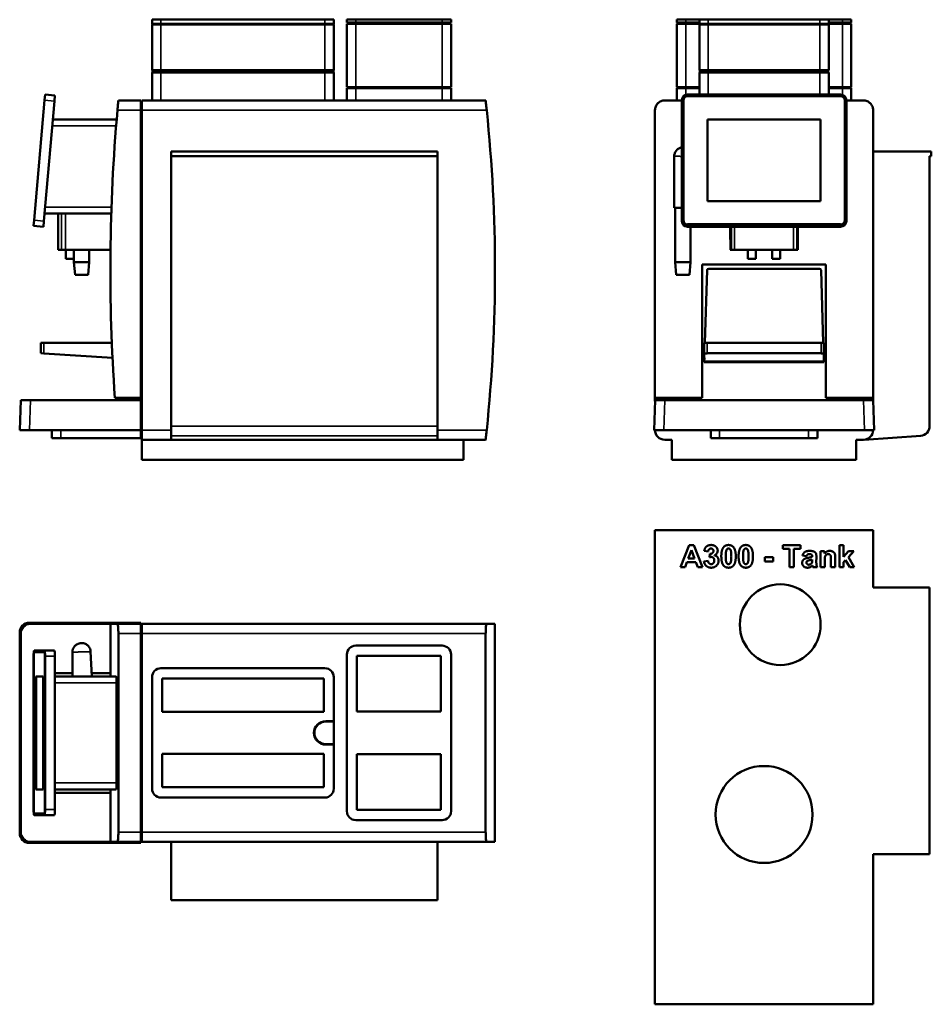
# Model space of a CAD drawing. Units: millimetres. Extents: x 374 to 1502, y 132 to 1351.
import ezdxf

# ---------------------------------------------------------------- set-up
doc = ezdxf.new("R2010")
doc.units = ezdxf.units.MM
doc.header["$LTSCALE"] = 5
doc.layers.add('Visible (ISO)', color=7, linetype='Continuous', lineweight=50)
doc.layers.add('Visible Narrow (ISO)', color=7, linetype='Continuous', lineweight=35)

msp = doc.modelspace()

# ---------------------------------------------------------------- linework, layer by layer
at = {"layer": 'Visible (ISO)'}
for p, q in [((537.8, 1351.3), (548.8, 1351.3)), ((537.8, 1351.3), (537.8, 1346.3)), ((548.8, 1346.3), (537.8, 1346.3)), ((537.8, 1345.3), (548.8, 1345.3)), ((537.8, 1345.3), (537.8, 1288.8)), ((538.3, 1346.3), (538.3, 1345.3)), ((548.8, 1351.3), (751.8, 1351.3)), ((548.8, 1346.3), (751.8, 1346.3)), ((548.8, 1345.3), (751.8, 1345.3)), ((751.8, 1351.3), (762.8, 1351.3)), ((762.8, 1346.3), (751.8, 1346.3)), ((751.8, 1345.3), (762.8, 1345.3)), ((762.3, 1345.3), (762.3, 1346.3)), ((762.8, 1346.3), (762.8, 1351.3)), ((762.8, 1288.8), (762.8, 1345.3)), ((779, 1351.3), (790, 1351.3)), ((779, 1351.3), (779, 1347.8)), ((790, 1347.8), (779, 1347.8)), ((779, 1346.3), (790, 1346.3)), ((779, 1346.3), (779, 1267.8)), ((780, 1347.8), (780, 1346.3)), ((790, 1351.3), (897, 1351.3)), ((790, 1347.8), (897, 1347.8)), ((790, 1346.3), (897, 1346.3)), ((897, 1351.3), (908, 1351.3)), ((908, 1347.8), (897, 1347.8)), ((897, 1346.3), (908, 1346.3)), ((907, 1346.3), (907, 1347.8)), ((908, 1347.8), (908, 1351.3)), ((908, 1267.8), (908, 1346.3)), ((1187.4, 1351.3), (1198.4, 1351.3)), ((1187.4, 1351.3), (1187.4, 1347.8)), ((1198.4, 1347.8), (1187.4, 1347.8)), ((1187.4, 1346.3), (1198.4, 1346.3)), ((1187.4, 1346.3), (1187.4, 1267.8)), ((1188.4, 1347.8), (1188.4, 1346.3)), ((1198.4, 1351.3), (1215.4, 1351.3)), ((1198.4, 1347.8), (1215.4, 1347.8)), ((1198.4, 1346.3), (1215.4, 1346.3)), ((1215.4, 1351.3), (1226.4, 1351.3)), ((1215.4, 1351.3), (1215.4, 1346.3)), ((1226.4, 1346.3), (1215.4, 1346.3)), ((1215.4, 1345.3), (1226.4, 1345.3)), ((1215.4, 1345.3), (1215.4, 1288.8)), ((1215.9, 1346.3), (1215.9, 1345.3)), ((1226.4, 1351.3), (1364.4, 1351.3)), ((1226.4, 1346.3), (1364.4, 1346.3)), ((1226.4, 1345.3), (1364.4, 1345.3)), ((1364.4, 1351.3), (1375.4, 1351.3)), ((1375.4, 1346.3), (1364.4, 1346.3)), ((1364.4, 1345.3), (1375.4, 1345.3)), ((1374.9, 1345.3), (1374.9, 1346.3)), ((1375.4, 1346.3), (1375.4, 1351.3)), ((1375.4, 1351.3), (1392.4, 1351.3)), ((1375.4, 1347.8), (1392.4, 1347.8)), ((1375.4, 1346.3), (1392.4, 1346.3)), ((1375.4, 1288.8), (1375.4, 1345.3)), ((1392.4, 1351.3), (1403.4, 1351.3)), ((1403.4, 1347.8), (1392.4, 1347.8)), ((1392.4, 1346.3), (1403.4, 1346.3)), ((1402.4, 1346.3), (1402.4, 1347.8)), ((1403.4, 1347.8), (1403.4, 1351.3)), ((1403.4, 1267.8), (1403.4, 1346.3)), ((548.8, 1288.8), (537.8, 1288.8)), ((537.8, 1285.8), (548.8, 1285.8)), ((537.8, 1285.8), (537.8, 1251.3)), ((538.3, 1288.8), (538.3, 1285.8)), ((548.8, 1288.8), (751.8, 1288.8)), ((548.8, 1285.8), (751.8, 1285.8)), ((762.8, 1288.8), (751.8, 1288.8)), ((751.8, 1285.8), (762.8, 1285.8)), ((762.3, 1285.8), (762.3, 1288.8)), ((762.8, 1251.3), (762.8, 1285.8)), ((1226.4, 1288.8), (1215.4, 1288.8)), ((1215.4, 1285.8), (1226.4, 1285.8)), ((1215.4, 1285.8), (1215.4, 1258.6)), ((1215.9, 1288.8), (1215.9, 1285.8)), ((1226.4, 1288.8), (1364.4, 1288.8)), ((1226.4, 1285.8), (1364.4, 1285.8)), ((1375.4, 1288.8), (1364.4, 1288.8)), ((1364.4, 1285.8), (1375.4, 1285.8)), ((1374.9, 1285.8), (1374.9, 1288.8)), ((1375.4, 1258.6), (1375.4, 1285.8)), ((790, 1267.8), (779, 1267.8)), ((780, 1267.8), (780, 1266.3)), ((790, 1267.8), (897, 1267.8)), ((908, 1267.8), (897, 1267.8)), ((907, 1266.3), (907, 1267.8)), ((1198.4, 1267.8), (1187.4, 1267.8)), ((1188.4, 1267.8), (1188.4, 1266.3)), ((1198.4, 1267.8), (1215.4, 1267.8)), ((1375.4, 1267.8), (1392.4, 1267.8)), ((1403.4, 1267.8), (1392.4, 1267.8)), ((1402.4, 1266.3), (1402.4, 1267.8)), ((405.4, 1258.6), (404.8, 1251.5)), ((405.4, 1258.6), (417.6, 1257.5)), ((417, 1250.4), (417.6, 1257.5)), ((779, 1266.3), (790, 1266.3)), ((779, 1266.3), (779, 1251.3)), ((790, 1266.3), (897, 1266.3)), ((897, 1266.3), (908, 1266.3)), ((908, 1251.3), (908, 1266.3)), ((1187.4, 1266.3), (1198.4, 1266.3)), ((1187.4, 1266.3), (1187.4, 1251.3)), ((1198.4, 1266.3), (1215.4, 1266.3)), ((1390.2, 1258.6), (1200.7, 1258.6)), ((1200.7, 1256.6), (1390.2, 1256.6)), ((1200.7, 1256.5), (1390.2, 1256.5)), ((1375.4, 1266.3), (1392.4, 1266.3)), ((1392.4, 1266.3), (1403.4, 1266.3)), ((1403.4, 1251.3), (1403.4, 1266.3)), ((391.8, 1103), (404.8, 1251.5)), ((417, 1250.4), (404, 1102)), ((523.8, 1251.3), (496.2, 1251.3)), ((523.8, 1251.3), (523.8, 1239.3)), ((525.3, 1239.3), (525.3, 1251.3)), ((950.8, 1251.3), (525.3, 1251.3)), ((1172.4, 1251.3), (1193.6, 1251.3)), ((1193.6, 1251.5), (1193.6, 1103)), ((1195.6, 1103), (1195.6, 1251.5)), ((1395.3, 1251.5), (1395.3, 1103)), ((1397.3, 1103), (1397.3, 1251.5)), ((1397.3, 1251.3), (1418.4, 1251.3)), ((523.8, 1239.3), (523.8, 883.3)), ((525.3, 1239.3), (525.3, 843.3)), ((1160.4, 883.3), (1160.4, 1239.3)), ((1430.4, 1239.3), (1430.4, 883.3)), ((494, 1227.8), (415, 1227.8)), ((1225.5, 1227.7), (1365.4, 1227.7)), ((1225.5, 1227.7), (1365.4, 1227.7)), ((1225.5, 1126.8), (1225.5, 1227.7)), ((1365.4, 1227.7), (1365.4, 1126.8)), ((561.3, 1188.3), (561.3, 1182.3)), ((561.3, 1188.3), (891.3, 1188.3)), ((891.3, 1188.3), (891.3, 1182.3)), ((1430.4, 1188.3), (1502.4, 1188.3)), ((1502.4, 1188.3), (1502.4, 1182.3)), ((561.3, 1182.3), (561.3, 848.2)), ((561.3, 1182.3), (891.3, 1182.3)), ((891.3, 1182.3), (891.3, 848.2)), ((1184.2, 1118.3), (1184.2, 1182.3)), ((1500.4, 1182.3), (1500.4, 848.2)), ((1502.4, 1182.3), (1500.4, 1182.3)), ((1365.4, 1126.8), (1225.5, 1126.8)), ((404.8, 1111.2), (487.3, 1111.2)), ((421.8, 1066.3), (421.8, 1111.2)), ((1184.2, 1118.3), (1193.6, 1118.3)), ((1185.4, 1118.3), (1185.4, 1051.3)), ((391.8, 1103), (391.2, 1096)), ((403.4, 1094.9), (404, 1102)), ((1193.6, 1103), (1193.6, 1102)), ((1390.2, 1098), (1200.7, 1098)), ((1397.3, 1103), (1397.3, 1102)), ((391.2, 1096), (403.4, 1094.9)), ((1200.7, 1096), (1390.2, 1096)), ((1390.2, 1094.9), (1200.7, 1094.9)), ((1204.4, 1094.9), (1204.4, 1051.3)), ((421.8, 1066.3), (425.9, 1066.3)), ((430.7, 1066.3), (425.9, 1066.3)), ((486.3, 1066.3), (430.7, 1066.3)), ((431, 1066.3), (431, 1055.3)), ((441, 1066.3), (441, 1055.3)), ((441.1, 1066.3), (441.1, 1051.3)), ((460.1, 1066.3), (460.1, 1051.3)), ((1255.1, 1066.3), (1253.6, 1066.3)), ((1259, 1066.3), (1255.1, 1066.3)), ((1259, 1066.3), (1331.9, 1066.3)), ((1275.4, 1066.3), (1275.4, 1055.3)), ((1285.4, 1066.3), (1285.4, 1055.3)), ((1305.4, 1066.3), (1305.4, 1055.3)), ((1315.4, 1066.3), (1315.4, 1055.3)), ((1335.8, 1066.3), (1331.9, 1066.3)), ((1337.2, 1066.3), (1335.8, 1066.3)), ((431, 1055.3), (441, 1055.3)), ((441.1, 1051.3), (460.1, 1051.3)), ((442.5, 1035.3), (441.1, 1051.3)), ((458.7, 1035.3), (460.1, 1051.3)), ((1185.4, 1051.3), (1204.4, 1051.3)), ((1186.8, 1035.3), (1185.4, 1051.3)), ((1203, 1035.3), (1204.4, 1051.3)), ((1218.9, 1048.3), (1218.9, 883.3)), ((1218.9, 1048.3), (1371.9, 1048.3)), ((1275.4, 1055.3), (1285.4, 1055.3)), ((1305.4, 1055.3), (1315.4, 1055.3)), ((1371.9, 883.3), (1371.9, 1048.3)), ((1224.9, 1041.1), (1222.1, 951.3)), ((1364, 1043), (1226.9, 1043)), ((1368.7, 951.3), (1366, 1041.1)), ((458.7, 1035.3), (442.5, 1035.3)), ((1203, 1035.3), (1186.8, 1035.3)), ((400.3, 951.3), (400.3, 938.3)), ((403.8, 951.3), (400.3, 951.3)), ((403.8, 951.3), (488, 951.3)), ((1224.9, 951.3), (1221.4, 951.3)), ((1221.4, 951.3), (1221.4, 938)), ((1224.9, 951.3), (1365.9, 951.3)), ((1369.4, 951.3), (1365.9, 951.3)), ((1369.4, 951.3), (1369.4, 938)), ((403.8, 938), (400.3, 938.3)), ((488.8, 932.8), (403.8, 938)), ((1221.4, 938), (1221.4, 931.2)), ((1221.6, 932.5), (1221.4, 928.1)), ((1221.4, 931.2), (1221.5, 931.2)), ((1221.4, 928.1), (1369.4, 928.1)), ((1221.4, 927.4), (1221.4, 928.1)), ((1369.4, 927.4), (1221.4, 927.4)), ((1365.9, 938.3), (1224.9, 938.3)), ((1369.4, 928.1), (1369.3, 932.5)), ((1369.3, 931.2), (1369.4, 931.2)), ((1369.4, 931.2), (1369.4, 938)), ((1369.4, 928.1), (1369.4, 927.4)), ((375.3, 880.3), (374, 843.3)), ((375.3, 880.3), (387.3, 880.3)), ((523.8, 880.3), (387.3, 880.3)), ((523.8, 883.3), (491.8, 883.3)), ((523.8, 880.3), (523.8, 843.3)), ((1160.5, 880.3), (1159.2, 843.3)), ((1160.4, 883.3), (1218.9, 883.3)), ((1160.4, 883.3), (1160.4, 879.1)), ((1160.5, 880.3), (1172.5, 880.3)), ((1418.4, 880.3), (1172.5, 880.3)), ((1371.9, 883.3), (1430.4, 883.3)), ((1418.4, 880.3), (1430.4, 880.3)), ((1430.4, 883.3), (1430.4, 879.1)), ((1431.7, 843.3), (1430.4, 880.3)), ((386, 843.3), (374, 843.3)), ((523.8, 843.3), (386, 843.3)), ((413.8, 843.3), (413.8, 833.3)), ((523.8, 843.3), (523.8, 833.3)), ((525.3, 831.3), (525.3, 843.3)), ((561.3, 836.2), (561.3, 848.2)), ((891.3, 836.2), (891.3, 848.2)), ((1171.2, 843.3), (1159.2, 843.3)), ((1419.7, 843.3), (1171.2, 843.3)), ((1229.4, 843.3), (1229.4, 833.3)), ((1361.4, 833.3), (1361.4, 843.3)), ((1431.7, 843.3), (1419.7, 843.3)), ((424.8, 833.3), (413.8, 833.3)), ((523.8, 833.3), (424.8, 833.3)), ((525.3, 831.3), (950.8, 831.3)), ((525.3, 806.3), (525.3, 831.3)), ((561.3, 836.2), (561.3, 831.3)), ((891.3, 836.2), (891.3, 831.3)), ((923.3, 806.3), (923.3, 831.3)), ((1181.4, 831.3), (1172.4, 831.3)), ((1181.4, 831.3), (1181.4, 806.3)), ((1240.4, 833.3), (1229.4, 833.3)), ((1350.4, 833.3), (1240.4, 833.3)), ((1361.4, 833.3), (1350.4, 833.3)), ((1418.4, 831.3), (1409.4, 831.3)), ((1409.4, 806.3), (1409.4, 831.3)), ((1489.3, 836.2), (1419.3, 831.3)), ((923.3, 806.3), (525.3, 806.3)), ((1409.4, 806.3), (1181.4, 806.3)), ((1160.4, 719.4), (1430.4, 719.4)), ((1160.4, 132.4), (1160.4, 719.4)), ((1430.4, 719.4), (1430.4, 648.4)), ((1191.8, 673.4), (1202.5, 700.9)), ((1202.5, 700.9), (1208.4, 700.9)), ((1208.4, 700.9), (1219.4, 673.4)), ((1318.6, 700.9), (1340.4, 700.9)), ((1318.6, 696.2), (1318.6, 700.9)), ((1326.7, 696.2), (1318.6, 696.2)), ((1326.7, 673.4), (1326.7, 696.2)), ((1332.3, 696.2), (1332.3, 673.4)), ((1340.4, 696.2), (1332.3, 696.2)), ((1340.4, 700.9), (1340.4, 696.2)), ((1388.6, 700.9), (1393.9, 700.9)), ((1388.6, 673.4), (1388.6, 700.9)), ((1393.9, 700.9), (1393.9, 686.3)), ((1205.4, 694.4), (1201.6, 684.3)), ((1201.6, 684.3), (1209.2, 684.3)), ((1209.2, 684.3), (1205.4, 694.4)), ((1226.2, 693), (1221.4, 693.8)), ((1227.8, 685.8), (1228.4, 690.1)), ((1296.4, 686), (1306.8, 686)), ((1296.4, 680.7), (1296.4, 686)), ((1306.8, 686), (1306.8, 680.7)), ((1347.9, 687.2), (1343.1, 688.1)), ((1355, 686.4), (1355, 686.9)), ((1355, 681.9), (1355, 682.9)), ((1360.2, 686.1), (1360.1, 679.9)), ((1365.3, 693.3), (1370.2, 693.3)), ((1365.3, 673.4), (1365.3, 693.3)), ((1370.2, 693.3), (1370.2, 690.4)), ((1378.2, 673.4), (1378.2, 683.5)), ((1383.5, 685.8), (1383.5, 673.4)), ((1393.9, 686.3), (1400.1, 693.3)), ((1406.6, 693.3), (1399.8, 686)), ((1399.8, 686), (1407.1, 673.4)), ((1400.1, 693.3), (1406.6, 693.3)), ((1197.7, 673.4), (1191.8, 673.4)), ((1200, 679.6), (1197.7, 673.4)), ((1210.9, 679.6), (1200, 679.6)), ((1213.3, 673.4), (1210.9, 679.6)), ((1219.4, 673.4), (1213.3, 673.4)), ((1221, 680.7), (1226.1, 681.3)), ((1306.8, 680.7), (1296.4, 680.7)), ((1332.3, 673.4), (1326.7, 673.4)), ((1361.3, 673.4), (1356.1, 673.4)), ((1370.6, 673.4), (1365.3, 673.4)), ((1370.6, 682.4), (1370.6, 673.4)), ((1383.5, 673.4), (1378.2, 673.4)), ((1393.9, 673.4), (1388.6, 673.4)), ((1396.3, 682.3), (1393.9, 679.7)), ((1393.9, 679.7), (1393.9, 673.4)), ((1401.4, 673.4), (1396.3, 682.3)), ((1407.1, 673.4), (1401.4, 673.4)), ((1500.4, 648.4), (1430.4, 648.4)), ((1500.4, 318.4), (1500.4, 648.4)), ((386, 604.7), (523.8, 604.7)), ((387.3, 603.4), (486.2, 603.4)), ((486.2, 603.4), (495, 603.4)), ((486.2, 544.9), (486.2, 603.4)), ((523.8, 603.4), (495, 603.4)), ((523.8, 603.4), (523.8, 604.7)), ((523.8, 603.4), (523.8, 591.4)), ((523.8, 603.4), (523.8, 333.5)), ((523.8, 603.4), (523.8, 603.4)), ((525.3, 591.4), (525.3, 603.4)), ((952.1, 603.4), (525.3, 603.4)), ((962.3, 603.4), (952.1, 603.4)), ((962.3, 603.4), (962.3, 333.4)), ((374, 344.2), (374, 592.7)), ((375.3, 345.5), (375.3, 591.4)), ((496.2, 591.4), (496.2, 345.4)), ((523.8, 345.4), (523.8, 591.4)), ((525.3, 591.4), (525.3, 345.4)), ((950.8, 345.4), (950.8, 591.4)), ((897, 576.4), (790, 576.4)), ((391.2, 563.2), (391.2, 373.7)), ((391.3, 373.7), (391.3, 563.2)), ((391.5, 373.7), (391.5, 563.2)), ((404.8, 570.3), (391.8, 570.3)), ((391.8, 568.3), (404.8, 568.3)), ((404.8, 570.3), (417, 570.3)), ((405.2, 563.2), (405.2, 373.7)), ((405.4, 373.7), (405.4, 563.2)), ((417.6, 563.2), (417.6, 373.7)), ((439.4, 568.4), (439.4, 538.4)), ((463.4, 538.4), (461.8, 569)), ((779, 565.4), (779, 371.4)), ((791.5, 563.7), (895.5, 563.7)), ((791.5, 494.9), (791.5, 563.7)), ((895.5, 563.7), (895.5, 494.9)), ((908, 371.4), (908, 565.4)), ((394.1, 538.4), (402.9, 538.4)), ((394.1, 398.5), (394.1, 538.4)), ((394.2, 398.5), (394.2, 538.4)), ((402.9, 538.4), (402.9, 398.5)), ((439.4, 542.4), (417.6, 542.4)), ((493.4, 538.4), (417.6, 538.4)), ((486.2, 542.4), (463.2, 542.4)), ((486.2, 544.9), (486.2, 544.9)), ((486.2, 544.9), (486.2, 538.4)), ((537.8, 537.4), (537.8, 399.4)), ((751.8, 548.4), (548.8, 548.4)), ((762.8, 482.9), (762.8, 537.4)), ((494, 530.4), (494, 406.5)), ((550.3, 535.7), (750.3, 535.7)), ((550.3, 494.4), (550.3, 535.7)), ((750.3, 535.7), (750.3, 494.4)), ((750.3, 494.4), (550.3, 494.4)), ((895.5, 494.9), (791.5, 494.9)), ((752.8, 482.9), (762.8, 482.9)), ((762.8, 482.4), (752.8, 482.4)), ((762.3, 482.4), (762.3, 482.9)), ((762.8, 482.4), (762.8, 482.9)), ((762.8, 454.4), (762.8, 482.4)), ((752.8, 454.4), (762.8, 454.4)), ((762.8, 453.9), (752.8, 453.9)), ((762.3, 453.9), (762.3, 454.4)), ((762.8, 453.9), (762.8, 454.4)), ((762.8, 399.4), (762.8, 453.9)), ((550.3, 442.4), (750.3, 442.4)), ((550.3, 401.2), (550.3, 442.4)), ((750.3, 442.4), (750.3, 401.2)), ((791.5, 441.9), (895.5, 441.9)), ((791.5, 373.2), (791.5, 441.9)), ((895.5, 441.9), (895.5, 373.2)), ((402.9, 398.5), (394.1, 398.5)), ((417.6, 398.5), (493.4, 398.5)), ((417.6, 394.4), (486.2, 394.4)), ((486.2, 398.5), (486.2, 391.9)), ((486.2, 333.4), (486.2, 391.9)), ((486.2, 391.9), (486.2, 391.9)), ((750.3, 401.2), (550.3, 401.2)), ((548.8, 388.4), (751.8, 388.4)), ((404.8, 368.6), (391.8, 368.6)), ((391.8, 366.6), (404.8, 366.6)), ((404.8, 366.6), (417, 366.6)), ((895.5, 373.2), (791.5, 373.2)), ((790, 360.4), (897, 360.4)), ((523.8, 345.4), (523.8, 333.4)), ((525.3, 333.4), (525.3, 345.4)), ((523.8, 332.2), (386, 332.2)), ((486.2, 333.5), (387.3, 333.5)), ((495, 333.4), (486.2, 333.4)), ((495, 333.4), (523.8, 333.4)), ((523.8, 333.5), (523.8, 332.2)), ((523.8, 333.5), (523.8, 333.5)), ((525.3, 333.4), (952.1, 333.4)), ((561.3, 333.4), (561.3, 261.4)), ((891.3, 333.4), (891.3, 261.4)), ((952.1, 333.4), (962.3, 333.4)), ((1430.4, 318.4), (1500.4, 318.4)), ((1430.4, 318.4), (1430.4, 132.4)), ((561.3, 261.4), (891.3, 261.4)), ((1430.4, 132.4), (1160.4, 132.4))]:
    msp.add_line(p, q, dxfattribs=at)
for centre, radius in [((1315.4, 602.4), 50), ((1295.4, 367.4), 60)]:
    msp.add_circle(centre, radius, dxfattribs=at)
for centre, radius, start, end in [((2696.2, 1041.3), 2210, 174.8598, 184.0998), ((-963.9, 1041.3), 1926.2, 354.1, 5.9), ((1172.4, 843.3), 12, 180, 270), ((1418.4, 843.3), 12, 270, 0), ((1488.4, 848.2), 12, 274, 0), ((790, 565.4), 11, 90, 180), ((897, 565.4), 11, 0, 90), ((548.8, 537.4), 11, 90, 180), ((751.8, 537.4), 11, 0, 90), ((752.8, 468.4), 14.5, 90, 270), ((752.8, 468.4), 14, 90, 270), ((548.8, 399.4), 11, 180, 270), ((751.8, 399.4), 11, 270, 0), ((790, 371.4), 11, 180, 270), ((897, 371.4), 11, 270, 0)]:
    msp.add_arc(centre, radius, start, end, dxfattribs=at)
for centre, major_axis, ratio, start_param, end_param in [((1200.7, 1251.5), (-7.1, 0), 0.996195, 4.712389, 6.283185), ((1200.7, 1251.5), (-5.1, 0), 0.996195, 4.712389, 6.283185), ((1200.7, 1251.5), (-5.1, 0), 0.996195, 4.712389, 6.283185), ((1390.2, 1251.5), (7.1, 0), 0.996195, 0, 1.570796), ((1390.2, 1251.5), (5.1, 0), 0.996195, 0, 1.570796), ((1390.2, 1251.5), (5.1, 0), 0.996195, 0, 1.570796), ((1200.7, 1103), (-7.1, 0), 0.996195, 0, 1.570796), ((1200.7, 1102), (-7.1, 0), 0.996195, 0, 1.570796), ((1200.7, 1103), (-5.1, 0), 0.996195, 0, 1.570796), ((1390.2, 1103), (5.1, 0), 0.996195, 4.712389, 6.283185), ((1390.2, 1103), (7.1, 0), 0.996195, 4.712389, 6.283185), ((1390.2, 1102), (7.1, 0), 0.996195, 4.712389, 6.283185), ((1195.8, 1041.3), (0, 2210), 0.026186, 4.723701, 4.736662), ((1395.1, 1041.3), (0, -2210), 0.026186, 4.688116, 4.701077), ((1226.9, 1041), (-2, 0), 0.999391, 4.712389, 6.25276), ((1364, 1041), (2, 0), 0.999391, 0.030425, 1.570796), ((1224.9, 938), (-3.5, 0), 0.061163, 4.712389, 6.283185), ((1365.9, 938), (3.5, 0), 0.061163, 0, 1.570796), ((386, 592.7), (-8.5, 8.5), 0.998783, 5.498396, 7.067974), ((387.3, 591.4), (-8.5, 8.5), 0.998783, 5.498396, 7.067974), ((391.8, 563.2), (0, 7.1), 0.087156, 0, 1.570796), ((391.8, 563.2), (0, 5.1), 0.087156, 0, 1.570796), ((392, 563.2), (0, 5.1), 0.087156, 0, 1.570796), ((404.8, 563.2), (0, 7.1), 0.087156, 4.712389, 6.283185), ((404.8, 563.2), (0, 5.1), 0.087156, 4.712389, 6.283185), ((417, 563.2), (0, 7.1), 0.087156, 4.712389, 6.283185), ((391.8, 373.7), (0, -7.1), 0.087156, 4.712389, 6.283185), ((391.8, 373.7), (0, -5.1), 0.087156, 4.712389, 6.283185), ((392, 373.7), (0, -5.1), 0.087156, 4.712389, 6.283185), ((404.8, 373.7), (0, -5.1), 0.087156, 0, 1.570796), ((404.8, 373.7), (0, -7.1), 0.087156, 0, 1.570796), ((417, 373.7), (0, -7.1), 0.087156, 0, 1.570796), ((386, 344.2), (-8.5, -8.5), 0.998783, 5.498396, 7.067974), ((387.3, 345.5), (-8.5, -8.5), 0.998783, 5.498396, 7.067974)]:
    msp.add_ellipse(centre, major_axis=major_axis, ratio=ratio, start_param=start_param, end_param=end_param, dxfattribs=at)
for points, knots in [([(496.2, 1251.3), (496.2, 1251.3), (496.1, 1251), (496, 1249.7), (495.9, 1248.8), (495.7, 1246.7), (495.6, 1245.3), (495.3, 1242.4), (495.2, 1240.8), (495, 1239.3)], [3.623505, 3.623505, 3.623505, 3.623505, 4.075443, 4.075443, 4.527382, 4.527382, 4.981415, 4.981415, 5.435448, 5.435448, 5.435448, 5.435448]), ([(952.1, 1239.3), (951.9, 1240.8), (951.7, 1242.4), (951.4, 1245.3), (951.3, 1246.7), (951.1, 1248.8), (951, 1249.7), (950.8, 1251), (950.8, 1251.3), (950.8, 1251.3)], [5.438506, 5.438506, 5.438506, 5.438506, 5.89318, 5.89318, 6.347854, 6.347854, 6.799766, 6.799766, 7.251677, 7.251677, 7.251677, 7.251677]), ([(1160.4, 1239.3), (1160.4, 1240.8), (1160.7, 1242.4), (1162, 1245.3), (1162.9, 1246.7), (1165, 1248.8), (1166.4, 1249.7), (1169.3, 1251), (1170.9, 1251.3), (1172.4, 1251.3)], [5.435067, 5.435067, 5.435067, 5.435067, 5.8891, 5.8891, 6.343133, 6.343133, 6.795071, 6.795071, 7.24701, 7.24701, 7.24701, 7.24701]), ([(1418.4, 1251.3), (1419.9, 1251.3), (1421.6, 1251), (1424.5, 1249.7), (1425.9, 1248.8), (1428, 1246.7), (1428.9, 1245.3), (1430.1, 1242.4), (1430.4, 1240.8), (1430.4, 1239.3)], [3.623505, 3.623505, 3.623505, 3.623505, 4.075443, 4.075443, 4.527382, 4.527382, 4.981415, 4.981415, 5.435448, 5.435448, 5.435448, 5.435448]), ([(1184.2, 1182.3), (1184.2, 1183), (1184.3, 1183.8), (1184.8, 1185.9), (1185.3, 1187.1), (1186.7, 1189.2), (1187.5, 1190.2), (1189.4, 1191.7), (1190.4, 1192.2), (1192.2, 1192.9), (1192.9, 1193), (1193.6, 1193.1)], [0.036819394, 0.036819394, 0.036819394, 0.036819394, 0.0369239778, 0.0369239778, 0.0370285616, 0.0370285616, 0.0371164513, 0.0371164513, 0.0372011209, 0.0372011209, 0.0372749833, 0.0372749833, 0.0372749833, 0.0372749833]), ([(950.8, 831.3), (950.8, 831.3), (950.8, 831.6), (951, 832.8), (951.1, 833.7), (951.3, 835.8), (951.4, 837.2), (951.7, 840.1), (951.9, 841.8), (952.1, 843.3)], [7.251677, 7.251677, 7.251677, 7.251677, 7.703589, 7.703589, 8.1555, 8.1555, 8.610174, 8.610174, 9.064848, 9.064848, 9.064848, 9.064848]), ([(495, 603.4), (495.2, 603.4), (495.3, 603.1), (495.6, 601.9), (495.7, 601), (495.9, 598.9), (496, 597.5), (496.1, 594.6), (496.2, 593), (496.2, 591.4)], [5.435067, 5.435067, 5.435067, 5.435067, 5.8891, 5.8891, 6.343133, 6.343133, 6.795071, 6.795071, 7.24701, 7.24701, 7.24701, 7.24701]), ([(950.8, 591.4), (950.8, 593), (950.8, 594.6), (951, 597.5), (951.1, 598.9), (951.3, 601), (951.4, 601.9), (951.7, 603.1), (951.9, 603.4), (952.1, 603.4)], [3.625839, 3.625839, 3.625839, 3.625839, 4.07775, 4.07775, 4.529662, 4.529662, 4.984336, 4.984336, 5.439009, 5.439009, 5.439009, 5.439009]), ([(461.8, 569), (461.7, 570.2), (461.5, 571.4), (460.8, 573.2), (460.4, 573.9), (459.5, 575.3), (459, 575.9), (458.1, 576.8), (457.7, 577.1), (456.7, 577.9), (456, 578.3), (455, 578.8), (454.6, 578.9), (453.4, 579.3), (452.7, 579.5), (451.3, 579.6), (450.8, 579.7), (450.3, 579.6), (449.8, 579.6), (449.3, 579.6), (448, 579.4), (447.2, 579.1), (446.1, 578.7), (445.7, 578.5), (444.7, 578), (444, 577.5), (443.1, 576.7), (442.7, 576.4), (441.8, 575.4), (441.4, 574.8), (440.5, 573.4), (440.2, 572.7), (439.6, 570.8), (439.4, 569.6), (439.4, 568.4)], [-0.00028655, -0.00028655, -0.00028655, -0.00028655, 0.00873719, 0.00873719, 0.01451464, 0.01451464, 0.02006618, 0.02006618, 0.02317316, 0.02317316, 0.02789003, 0.02789003, 0.0302299, 0.0302299, 0.03460677, 0.03460677, 0.03734231, 0.03734231, 0.03734231, 0.04007786, 0.04007786, 0.04445472, 0.04445472, 0.0467946, 0.0467946, 0.05151147, 0.05151147, 0.05461844, 0.05461844, 0.06016999, 0.06016999, 0.06594743, 0.06594743, 0.07497117, 0.07497117, 0.07497117, 0.07497117]), ([(493.4, 538.4), (493.5, 538.4), (493.5, 538.2), (493.7, 537.4), (493.8, 536.8), (493.9, 535.3), (494, 534.4), (494, 532.5), (494, 531.4), (494, 530.4)], [-1.207451, -1.207451, -1.207451, -1.207451, -0.905027, -0.905027, -0.602603, -0.602603, -0.301302, -0.301302, 0, 0, 0, 0]), ([(494, 406.5), (494, 405.5), (494, 404.4), (494, 402.4), (493.9, 401.6), (493.8, 400.1), (493.7, 399.5), (493.5, 398.7), (493.5, 398.5), (493.4, 398.5)], [2.414751, 2.414751, 2.414751, 2.414751, 2.716052, 2.716052, 3.017354, 3.017354, 3.319778, 3.319778, 3.622202, 3.622202, 3.622202, 3.622202]), ([(496.2, 345.4), (496.2, 343.9), (496.1, 342.3), (496, 339.4), (495.9, 338), (495.7, 335.9), (495.6, 335), (495.3, 333.7), (495.2, 333.4), (495, 333.4)], [3.623505, 3.623505, 3.623505, 3.623505, 4.075443, 4.075443, 4.527382, 4.527382, 4.981415, 4.981415, 5.435448, 5.435448, 5.435448, 5.435448]), ([(952.1, 333.4), (951.9, 333.4), (951.7, 333.7), (951.4, 335), (951.3, 335.9), (951.1, 338), (951, 339.4), (950.8, 342.3), (950.8, 343.9), (950.8, 345.4)], [5.438506, 5.438506, 5.438506, 5.438506, 5.89318, 5.89318, 6.347854, 6.347854, 6.799766, 6.799766, 7.251677, 7.251677, 7.251677, 7.251677])]:
    msp.add_open_spline(points, degree=3, knots=knots, dxfattribs=at)
for points in [[(1221.4, 693.8), (1221.9, 696.3), (1223.9, 699.3), (1227.6, 701), (1229.9, 701)], [(1229.7, 696.6), (1228.4, 696.6), (1226.5, 694.8), (1226.2, 693)], [(1232.7, 693.6), (1232.7, 695), (1231.1, 696.6), (1229.7, 696.6)], [(1229.9, 701), (1233.8, 701), (1236.1, 698.5)], [(1236.1, 698.5), (1238, 696.5), (1238, 693.9)], [(1242.5, 687), (1242.5, 694.7), (1245.2, 698.2)], [(1245.2, 698.2), (1247.4, 701), (1251.4, 701)], [(1251.4, 696.6), (1250.5, 696.6), (1249, 695.4), (1248.6, 693.8)], [(1251.4, 701), (1255.4, 701), (1257.7, 698.1)], [(1254.9, 686.9), (1254.9, 691.8), (1253.9, 695.4), (1252.4, 696.6), (1251.4, 696.6)], [(1257.7, 698.1), (1260.4, 694.7), (1260.4, 686.9)], [(1263.9, 687), (1263.9, 694.7), (1266.6, 698.2)], [(1266.6, 698.2), (1268.8, 701), (1272.8, 701)], [(1272.8, 696.6), (1271.8, 696.6), (1270.3, 695.4), (1269.9, 693.8)], [(1272.8, 701), (1276.8, 701), (1279, 698.1)], [(1276.2, 686.9), (1276.2, 691.8), (1275.2, 695.4), (1273.8, 696.6), (1272.8, 696.6)], [(1279, 698.1), (1281.7, 694.7), (1281.7, 686.9)], [(1230.2, 686.2), (1229.2, 686.2), (1227.8, 685.8)], [(1228.4, 690.1), (1230.5, 690), (1232.7, 692), (1232.7, 693.6)], [(1233.8, 681.9), (1233.8, 683.8), (1231.7, 686.2), (1230.2, 686.2)], [(1238, 693.9), (1238, 690.3), (1234.1, 688.2)], [(1234.1, 688.2), (1236.4, 687.7), (1239.2, 684.1), (1239.2, 681.6)], [(1251.4, 672.9), (1247.4, 672.9), (1242.5, 679.1), (1242.5, 687)], [(1248.6, 693.8), (1248, 691.8), (1248, 686.9)], [(1248, 686.9), (1248, 682.1), (1249, 678.5), (1250.5, 677.3), (1251.4, 677.3)], [(1254.3, 680.1), (1254.9, 682.1), (1254.9, 686.9)], [(1260.4, 686.9), (1260.4, 679.1), (1257.7, 675.7)], [(1272.8, 672.9), (1268.8, 672.9), (1263.9, 679.1), (1263.9, 687)], [(1269.9, 693.8), (1269.4, 691.8), (1269.4, 686.9)], [(1269.4, 686.9), (1269.4, 682.1), (1270.4, 678.5), (1271.8, 677.3), (1272.8, 677.3)], [(1275.7, 680.1), (1276.2, 682.1), (1276.2, 686.9)], [(1281.7, 686.9), (1281.7, 679.1), (1279, 675.7)], [(1342.6, 678.8), (1342.6, 680.5), (1344.2, 683.2), (1347.1, 684.6), (1349.9, 685.1)], [(1343.1, 688.1), (1343.9, 691), (1347.9, 693.7), (1351.8, 693.7)], [(1351.4, 689.7), (1350, 689.7), (1348.4, 688.6), (1347.9, 687.2)], [(1355, 682.9), (1354, 682.6), (1349.6, 681.7), (1348.9, 681.2)], [(1349.9, 685.1), (1353.5, 685.8), (1355, 686.4)], [(1355, 686.9), (1355, 688.4), (1353.5, 689.7), (1351.4, 689.7)], [(1351.8, 693.7), (1355.3, 693.7), (1358.8, 692.1), (1360.2, 689.5), (1360.2, 686.1)], [(1370.2, 690.4), (1372.8, 693.7), (1376.7, 693.7)], [(1374.9, 689.7), (1373.5, 689.7), (1371.4, 688.2), (1370.6, 685.7), (1370.6, 682.4)], [(1378.2, 683.5), (1378.2, 686.8), (1377.5, 688.7), (1376, 689.7), (1374.9, 689.7)], [(1376.7, 693.7), (1378.5, 693.7), (1381.4, 692.5), (1382.9, 690.5), (1383.5, 688.1), (1383.5, 685.8)], [(1230, 672.9), (1226.3, 672.9), (1221.4, 677.2), (1221, 680.7)], [(1226.1, 681.3), (1226.3, 679.4), (1228.5, 677.3), (1230, 677.3)], [(1230, 677.3), (1231.6, 677.3), (1233.8, 679.8), (1233.8, 681.9)], [(1239.2, 681.6), (1239.2, 678), (1234, 672.9), (1230, 672.9)], [(1251.4, 677.3), (1252.4, 677.3), (1253.9, 678.5), (1254.3, 680.1)], [(1257.7, 675.7), (1255.4, 672.9), (1251.4, 672.9)], [(1272.8, 677.3), (1273.8, 677.3), (1275.3, 678.5), (1275.7, 680.1)], [(1279, 675.7), (1276.8, 672.9), (1272.8, 672.9)], [(1349.2, 672.9), (1346.1, 672.9), (1342.6, 676.3), (1342.6, 678.8)], [(1348.9, 681.2), (1347.9, 680.5), (1347.9, 679.4)], [(1347.9, 679.4), (1347.9, 678.2), (1349.5, 676.6), (1350.8, 676.6)], [(1355.4, 675.5), (1354, 674.2), (1350.9, 672.9), (1349.2, 672.9)], [(1350.8, 676.6), (1352.2, 676.6), (1353.5, 677.6)], [(1353.5, 677.6), (1354.5, 678.3), (1354.8, 679.3)], [(1354.8, 679.3), (1355, 680), (1355, 681.9)], [(1355.6, 674.9), (1355.4, 675.4), (1355.4, 675.5)], [(1356.1, 673.4), (1355.8, 673.9), (1355.6, 674.9)], [(1360.1, 679.9), (1360.1, 677.3), (1360.6, 674.8), (1361.3, 673.4)]]:
    msp.add_open_spline(points, degree=2, dxfattribs=at)
at = {"layer": 'Visible Narrow (ISO)'}
for p, q in [((548.3, 1345.3), (548.3, 1346.3)), ((548.8, 1346.3), (548.8, 1351.3)), ((548.8, 1288.8), (548.8, 1345.3)), ((751.8, 1351.3), (751.8, 1346.3)), ((751.8, 1345.3), (751.8, 1288.8)), ((752.3, 1346.3), (752.3, 1345.3)), ((790, 1347.8), (790, 1351.3)), ((790, 1346.3), (790, 1347.8)), ((790, 1267.8), (790, 1346.3)), ((897, 1351.3), (897, 1347.8)), ((897, 1347.8), (897, 1346.3)), ((897, 1346.3), (897, 1267.8)), ((1198.4, 1347.8), (1198.4, 1351.3)), ((1198.4, 1346.3), (1198.4, 1347.8)), ((1198.4, 1267.8), (1198.4, 1346.3)), ((1225.9, 1345.3), (1225.9, 1346.3)), ((1226.4, 1346.3), (1226.4, 1351.3)), ((1226.4, 1288.8), (1226.4, 1345.3)), ((1364.4, 1351.3), (1364.4, 1346.3)), ((1364.4, 1345.3), (1364.4, 1288.8)), ((1364.9, 1346.3), (1364.9, 1345.3)), ((1392.4, 1351.3), (1392.4, 1347.8)), ((1392.4, 1347.8), (1392.4, 1346.3)), ((1392.4, 1346.3), (1392.4, 1267.8)), ((548.3, 1285.8), (548.3, 1288.8)), ((548.8, 1251.3), (548.8, 1285.8)), ((751.8, 1285.8), (751.8, 1251.3)), ((752.3, 1288.8), (752.3, 1285.8)), ((1225.9, 1285.8), (1225.9, 1288.8)), ((1226.4, 1258.6), (1226.4, 1285.8)), ((1364.4, 1285.8), (1364.4, 1258.6)), ((1364.9, 1288.8), (1364.9, 1285.8)), ((790, 1266.3), (790, 1267.8)), ((897, 1267.8), (897, 1266.3)), ((1198.4, 1266.3), (1198.4, 1267.8)), ((1392.4, 1267.8), (1392.4, 1266.3)), ((790, 1251.3), (790, 1266.3)), ((897, 1266.3), (897, 1251.3)), ((1198.4, 1258.2), (1198.4, 1266.3)), ((1200.7, 1256.6), (1200.7, 1256.5)), ((1390.2, 1256.6), (1390.2, 1256.5)), ((1392.4, 1266.3), (1392.4, 1258.2)), ((404.8, 1251.5), (417, 1250.4)), ((495, 1239.3), (523.8, 1239.3)), ((525.3, 1239.3), (952.1, 1239.3)), ((414.3, 1219.8), (493.4, 1219.8)), ((487.5, 1119.2), (405.5, 1119.2)), ((425.9, 1111.2), (425.9, 1066.3)), ((430.7, 1066.3), (430.7, 1111.2)), ((391.8, 1103), (404, 1102)), ((1200.7, 1096), (1200.7, 1094.9)), ((1255.1, 1094.9), (1255.1, 1066.3)), ((1259, 1066.3), (1259, 1094.9)), ((1331.9, 1094.9), (1331.9, 1066.3)), ((1335.8, 1066.3), (1335.8, 1094.9)), ((1390.2, 1096), (1390.2, 1094.9)), ((403.8, 951.3), (403.8, 938)), ((1224.9, 951.3), (1224.9, 938.3)), ((1365.9, 951.3), (1365.9, 938.3)), ((386, 843.3), (387.3, 880.3)), ((1171.2, 843.3), (1172.5, 880.3)), ((1418.4, 880.3), (1419.7, 843.3)), ((424.8, 833.3), (424.8, 843.3)), ((561.3, 843.3), (525.3, 843.3)), ((561.3, 848.2), (891.3, 848.2)), ((952.1, 843.3), (891.3, 843.3)), ((1240.4, 833.3), (1240.4, 843.3)), ((1350.4, 843.3), (1350.4, 833.3)), ((561.3, 836.2), (891.3, 836.2)), ((891.3, 831.3), (561.3, 831.3)), ((387.3, 603.4), (386, 604.7)), ((374, 592.7), (375.3, 591.4)), ((496.2, 591.4), (523.8, 591.4)), ((525.3, 591.4), (950.8, 591.4)), ((391.3, 563.2), (391.5, 563.2)), ((405.4, 563.2), (417.6, 563.2)), ((417.6, 530.4), (494, 530.4)), ((494, 406.5), (417.6, 406.5)), ((391.3, 373.7), (391.5, 373.7)), ((405.4, 373.7), (417.6, 373.7)), ((375.3, 345.5), (374, 344.2)), ((523.8, 345.4), (496.2, 345.4)), ((950.8, 345.4), (525.3, 345.4)), ((386, 332.2), (387.3, 333.5))]:
    msp.add_line(p, q, dxfattribs=at)
for points, knots in [([(1184.2, 1182.3), (1184.2, 1182.3), (1184.2, 1182.3), (1184.2, 1182.3), (1184.3, 1182.3), (1184.3, 1182.3), (1184.5, 1182.3), (1184.7, 1182.3), (1185.2, 1182.2), (1185.3, 1182.2), (1185.9, 1182.2), (1186.3, 1182.2), (1187.1, 1182.2), (1187.5, 1182.2), (1188.4, 1182.2), (1189.1, 1182.2), (1190.5, 1182.2), (1191.2, 1182.1), (1192.5, 1182.1), (1193, 1182.1), (1193.6, 1182.1)], [0.03681939, 0.03681939, 0.03681939, 0.03681939, 0.03734231, 0.03734231, 0.03734231, 0.04007786, 0.04007786, 0.04445472, 0.04445472, 0.0467946, 0.0467946, 0.05151147, 0.05151147, 0.05461844, 0.05461844, 0.06016999, 0.06016999, 0.06594743, 0.06594743, 0.07024081, 0.07024081, 0.07024081, 0.07024081]), ([(439.4, 568.4), (439.4, 568.4), (439.6, 568.4), (440.2, 568.4), (440.6, 568.4), (441.4, 568.4), (441.9, 568.5), (442.8, 568.5), (443.2, 568.5), (444.1, 568.5), (444.8, 568.5), (445.9, 568.5), (446.3, 568.5), (447.4, 568.6), (448.2, 568.6), (449.6, 568.6), (450.1, 568.6), (450.6, 568.6), (451.1, 568.7), (451.7, 568.7), (453, 568.7), (453.8, 568.7), (454.9, 568.8), (455.3, 568.8), (456.4, 568.8), (457.1, 568.8), (458.1, 568.9), (458.4, 568.9), (459.3, 568.9), (459.8, 568.9), (460.7, 569), (461, 569), (461.6, 569), (461.8, 569), (461.8, 569)], [-0.07497117, -0.07497117, -0.07497117, -0.07497117, -0.06594743, -0.06594743, -0.06016999, -0.06016999, -0.05461844, -0.05461844, -0.05151147, -0.05151147, -0.0467946, -0.0467946, -0.04445472, -0.04445472, -0.04007786, -0.04007786, -0.03734231, -0.03734231, -0.03734231, -0.03460677, -0.03460677, -0.0302299, -0.0302299, -0.02789003, -0.02789003, -0.02317316, -0.02317316, -0.02006618, -0.02006618, -0.01451464, -0.01451464, -0.00873719, -0.00873719, 0.00028655, 0.00028655, 0.00028655, 0.00028655])]:
    msp.add_open_spline(points, degree=3, knots=knots, dxfattribs=at)

doc.saveas('drawing.dxf')
